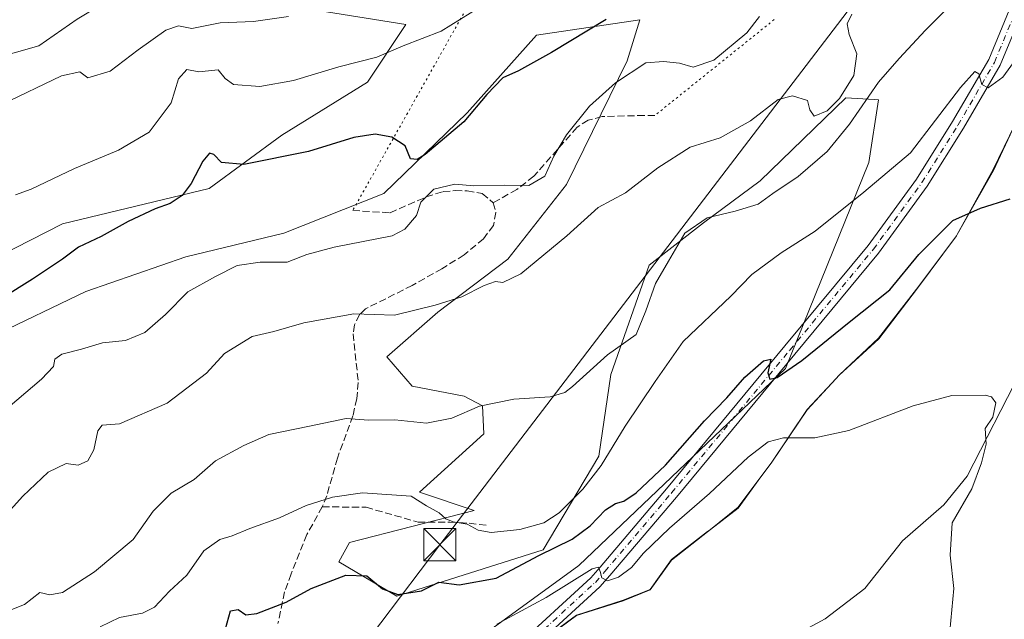
# Model space of a CAD drawing. Units: metres. Extents: x 617996 to 621457, y 4710927 to 4713300.
# Drawn here: x 620119 to 620349, y 4713038 to 4713178 of the extents above; entities that cross this region are included whole.
import ezdxf

# ---------------------------------------------------------------- set-up
doc = ezdxf.new("R2010")
doc.units = ezdxf.units.M
doc.header["$MEASUREMENT"] = 0
for name, pattern in [('DGN Style 3', [2.307223458686699, 1.648016756204785, -0.6592067024819142]), ('DGN Style 4', [2.6384748266838614, 1.318413404963828, -0.6592067024819142, 0.001648016756204785, -0.6592067024819142]), ('DGN Style 5', [1.1536117293433497, 0.4944050268614355, -0.6592067024819142])]:
    doc.linetypes.add(name, pattern=pattern)
for name, color, linetype, lineweight in [('Corriente natural lineal', 142, 'Continuous', 13), ('Cultivos herbáceos CxS', 92, 'Continuous', 0), ('Curva de nivel maestra', 30, 'Continuous', 30), ('Curva de nivel normal', 30, 'Continuous', 0), ('Espacio natural protegido', 121, 'Continuous', 13), ('Espacio natural protegido CxS', 121, 'Continuous', 0), ('Matorral CxS', 135, 'Continuous', 0), ('Municipio CxS', 4, 'Continuous', 0), ('Pista no pavimentada Cxs', 111, 'Continuous', 0), ('Pista no pavimentada eje', 91, 'DGN Style 4', 0), ('Senda', 7, 'DGN Style 3', 0), ('Senda virtual', 7, 'DGN Style 5', 0), ('Tendido', 6, 'Continuous', 0), ('Torre de tendido puntual', 7, 'Continuous', 0)]:
    doc.layers.add(name, color=color, linetype=linetype, lineweight=lineweight)

# ---------------------------------------------------------------- blocks, each defined once
blk = doc.blocks.new('*U11')
at = {"layer": 'Cultivos herbáceos CxS', "color": 92, "linetype": 'Continuous', "lineweight": 0}
for points in [[(620224.4556999998, 4713031.969699999, 744.5669999999955), (620249.5859000003, 4713050.221700001, 747.2501999999951), (620297.7631000001, 4713096.218499999, 750.1515999999974), (620317.2566999998, 4713144.2281, 758.9060000000028), (620319.5356999999, 4713158.883099999, 760.4199999999983), (620318.5056999996, 4713158.9497, 760.8938999999956), (620311.8876999998, 4713159.3771, 764.5495999999986), (620291.8718999998, 4713139.9483, 763.1064000000042), (620278.6826999999, 4713130.1753, 760.6956000000064), (620265.9697000004, 4713120.3453, 762.6043000000063), (620257.0472999997, 4713094.833500001, 759.6082000000025), (620254.2128999997, 4713075.7205, 756.6073999999935), (620241.2429000001, 4713053.8795, 751.6649000000034), (620207.0658999998, 4713043.085700001, 750.357999999993), (620193.5509000003, 4713051.0955, 752.3966999999975), (620196.0148999998, 4713055.5889, 753.6926999999997), (620225.1601, 4713063.113700001, 755.8916999999929), (620212.3520999998, 4713067.3255, 755.9980999999971), (620227.3821, 4713080.944499999, 759.0679999999993), (620227.0642999997, 4713087.5065, 760.4616999999998), (620222.7644999997, 4713089.7543, 761.2856000000029), (620210.6275000004, 4713092.0725, 762.0437999999995), (620204.7735000001, 4713098.9531, 763.0944000000018), (620216.6788999997, 4713109.338300001, 764.8073000000004), (620233.0038999999, 4713121.7105, 767.419399999999), (620246.6908999998, 4713139.1163, 769.4409000000014), (620260.8060999997, 4713167.9671, 771.8031999999948), (620263.8132999997, 4713177.551899999, 774.0697999999975), (620239.6902999999, 4713173.931100001, 777.390400000004), (620223.4693, 4713155.8433, 776.1974000000046), (620204.0780999997, 4713137.061100001, 772.8809000000037), (620180.6951000001, 4713127.736099999, 772.5059000000037), (620157.8790999996, 4713122.233100001, 772.8344999999972), (620134.4732999997, 4713114.177300001, 774.4866999999941), (620112.3863000004, 4713103.6053, 774.6101999999955)], [(620103.2333000004, 4713116.779300001, 779.2434000000068), (620129.0925000003, 4713129.962099999, 777.5743999999977), (620163.3163000002, 4713138.2161, 774.5427999999956), (620180.2783000004, 4713150.600099999, 777.1487999999954), (620200.2377000004, 4713162.976100001, 779.0258000000031), (620209.2147000004, 4713176.441299999, 782.2127000000038), (620186.7726999996, 4713180.0319, 785.6083000000073), (620168.8192999996, 4713186.3159, 788.4186999999947), (620174.2052999996, 4713191.701900001, 789.3359999999958), (620202.9315, 4713209.6557, 791.4651000000014), (620202.9316999996, 4713224.916300001, 796.5239000000003), (620211.9084999999, 4713229.4047, 795.8009000000021), (620228.9644999999, 4713239.278899999, 795.5396999999939), (620247.8161000004, 4713255.4375, 796.4220999999961), (620267.5652999999, 4713269.8003, 794.2014000000055), (620271.1589000003, 4713279.927100001, 794.277700000006), (620309.7909000004, 4713280.5931, 784.1606999999932), (620294.8892999999, 4713253.7305, 786.2090000000027), (620294.5188999996, 4713239.1107, 784.4707999999956), (620301.7977, 4713223.9967, 779.5927999999985), (620320.3794999998, 4713217.3499, 773.806899999996), (620343.1145000001, 4713227.298699999, 767.468200000003), (620376.8569, 4713268.9497, 767.0121000000072)]]:
    blk.add_polyline3d(points, dxfattribs=at)
blk = doc.blocks.new('*U16')
at = {"layer": 'Matorral CxS', "color": 135, "linetype": 'Continuous', "lineweight": 0}
for points in [[(620112.3863000004, 4713103.6053, 774.6101999999955), (620134.4732999997, 4713114.177300001, 774.4866999999941), (620157.8790999996, 4713122.233100001, 772.8344999999972), (620180.6951000001, 4713127.736099999, 772.5059000000037), (620204.0780999997, 4713137.061100001, 772.8809000000037), (620223.4693, 4713155.8433, 776.1974000000046), (620239.6902999999, 4713173.931100001, 777.390400000004), (620263.8132999997, 4713177.551899999, 774.0697999999975), (620260.8060999997, 4713167.9671, 771.8031999999948), (620246.6908999998, 4713139.1163, 769.4409000000014), (620233.0038999999, 4713121.7105, 767.419399999999), (620216.6788999997, 4713109.338300001, 764.8073000000004), (620204.7735000001, 4713098.9531, 763.0944000000018), (620210.6275000004, 4713092.0725, 762.0437999999995), (620222.7644999997, 4713089.7543, 761.2856000000029), (620227.0642999997, 4713087.5065, 760.4616999999998), (620227.3821, 4713080.944499999, 759.0679999999993), (620212.3520999998, 4713067.3255, 755.9980999999971), (620225.1601, 4713063.113700001, 755.8916999999929), (620196.0148999998, 4713055.5889, 753.6926999999997), (620193.5509000003, 4713051.0955, 752.3966999999975), (620207.0658999998, 4713043.085700001, 750.357999999993), (620241.2429000001, 4713053.8795, 751.6649000000034), (620254.2128999997, 4713075.7205, 756.6073999999935), (620257.0472999997, 4713094.833500001, 759.6082000000025), (620265.9697000004, 4713120.3453, 762.6043000000063), (620278.6826999999, 4713130.1753, 760.6956000000064), (620291.8718999998, 4713139.9483, 763.1064000000042), (620311.8876999998, 4713159.3771, 764.5495999999986), (620318.5056999996, 4713158.9497, 760.8938999999956), (620319.5356999999, 4713158.883099999, 760.4199999999983), (620317.2566999998, 4713144.2281, 758.9060000000028), (620297.7631000001, 4713096.218499999, 750.1515999999974), (620249.5859000003, 4713050.221700001, 747.2501999999951), (620224.4556999998, 4713031.969699999, 744.5669999999955)], [(620118.7197000004, 4713277.2993, 824.670100000003), (620271.1589000003, 4713279.927100001, 794.277700000006), (620267.5652999999, 4713269.8003, 794.2014000000055), (620247.8161000004, 4713255.4375, 796.4220999999961), (620228.9644999999, 4713239.278899999, 795.5396999999939), (620211.9084999999, 4713229.4047, 795.8009000000021), (620202.9316999996, 4713224.916300001, 796.5239000000003), (620202.9315, 4713209.6557, 791.4651000000014), (620174.2052999996, 4713191.701900001, 789.3359999999958), (620168.8192999996, 4713186.3159, 788.4186999999947), (620186.7726999996, 4713180.0319, 785.6083000000073), (620209.2147000004, 4713176.441299999, 782.2127000000038), (620200.2377000004, 4713162.976100001, 779.0258000000031), (620180.2783000004, 4713150.600099999, 777.1487999999954), (620163.3163000002, 4713138.2161, 774.5427999999956), (620129.0925000003, 4713129.962099999, 777.5743999999977), (620103.2333000004, 4713116.779300001, 779.2434000000068)]]:
    blk.add_polyline3d(points, dxfattribs=at)
blk = doc.blocks.new('5TTEND')
at = {"layer": 'Municipio CxS', "color": 7, "linetype": 'Continuous', "lineweight": 0}
for p, q in [((-0.375, 0.3754), (0.375, -0.3746)), ((0.3720000000000001, 0.3784000000000001), (-0.3720000000000001, -0.3776))]:
    blk.add_line(p, q, dxfattribs=at)
at = {"layer": 'Municipio CxS', "color": 7, "linetype": 'Continuous', "lineweight": 0, "flags": 128}
blk.add_lwpolyline([(-0.375, -0.3746), (0.375, -0.3746), (0.375, 0.3754), (-0.375, 0.3754), (-0.3720000000000001, -0.3776)], dxfattribs=at)

msp = doc.modelspace()

# ---------------------------------------------------------------- linework, layer by layer
at = {"layer": 'Corriente natural lineal', "color": 142, "linetype": 'Continuous', "lineweight": 13}
msp.add_polyline3d([(620352.6901000004, 4713095.470100001, 746.0718000000053), (620340.1801000005, 4713071.0801, 744.6965000000056), (620334.7200999996, 4713064.440099999, 744.1437000000006), (620325.1201, 4713056.0001, 743.6189000000013), (620316.2901, 4713044.890100001, 742.642200000002), (620307.0601000005, 4713037.790100001, 741.5488000000041), (620286.2401000002, 4713026.530099999, 740.2280999999931), (620273.2600999996, 4713014.970100001, 739.5599999999977), (620264.8400999998, 4713002.620100001, 738.4955000000047), (620261.3000999996, 4712992.0801, 737.6448999999994), (620254.3501000004, 4712977.600099999, 736.8699000000051), (620242.6001000004, 4712961.0001, 735.8267000000051), (620225.5000999998, 4712941.1801, 734.3310999999959)], dxfattribs=at)
at = {"layer": 'Cultivos herbáceos CxS', "color": 92, "linetype": 'Continuous', "lineweight": 0}
for points in [[(620271.1589000003, 4713279.927200001, 794.277700000006), (620267.5652999999, 4713269.8003, 794.2014000000055), (620247.8161000004, 4713255.4375, 796.4220999999961), (620228.9644999999, 4713239.278899999, 795.5396999999939), (620211.9084999999, 4713229.4047, 795.8009000000021), (620202.9316999996, 4713224.916300001, 796.5239000000003), (620202.9315, 4713209.6557, 791.4651000000014), (620174.2052999996, 4713191.701900001, 789.3359999999958), (620168.8192999996, 4713186.3159, 788.4186999999947), (620186.7726999996, 4713180.0319, 785.6083000000073), (620209.2147000004, 4713176.441299999, 782.2127000000038), (620200.2377000004, 4713162.976100001, 779.0258000000031), (620180.2783000004, 4713150.600099999, 777.1487999999954), (620163.3163000002, 4713138.2161, 774.5427999999956), (620129.0925000003, 4713129.962099999, 777.5743999999977), (620103.2333000004, 4713116.779300001, 779.2434000000068)], [(620112.3863000004, 4713103.6053, 774.6101999999955), (620134.4732999997, 4713114.177300001, 774.4866999999941), (620157.8790999996, 4713122.233100001, 772.8344999999972), (620180.6951000001, 4713127.736099999, 772.5059000000037), (620204.0780999997, 4713137.061100001, 772.8809000000037), (620223.4693, 4713155.8433, 776.1974000000046), (620239.6902999999, 4713173.931100001, 777.390400000004), (620263.8132999997, 4713177.551899999, 774.0697999999975), (620260.8060999997, 4713167.9671, 771.8031999999948), (620246.6908999998, 4713139.1163, 769.4409000000014), (620233.0038999999, 4713121.7105, 767.419399999999), (620216.6788999997, 4713109.338300001, 764.8073000000004), (620204.7735000001, 4713098.9531, 763.0944000000018), (620210.6275000004, 4713092.0725, 762.0437999999995), (620222.7644999997, 4713089.7543, 761.2856000000029), (620227.0642999997, 4713087.5065, 760.4616999999998), (620227.3821, 4713080.944499999, 759.0679999999993), (620212.3520999998, 4713067.3255, 755.9980999999971), (620225.1601, 4713063.113700001, 755.8916999999929), (620196.0148999998, 4713055.5889, 753.6926999999997), (620193.5509000003, 4713051.0955, 752.3966999999975), (620207.0658999998, 4713043.085700001, 750.357999999993), (620241.2429000001, 4713053.8795, 751.6649000000034), (620254.2128999997, 4713075.7205, 756.6073999999935), (620257.0472999997, 4713094.833500001, 759.6082000000025), (620265.9697000004, 4713120.3453, 762.6043000000063), (620278.6826999999, 4713130.1753, 760.6956000000064), (620291.8718999998, 4713139.9483, 763.1064000000042), (620311.8876999998, 4713159.3771, 764.5495999999986), (620318.5056999996, 4713158.9497, 760.8938999999956), (620319.5356999999, 4713158.883099999, 760.4199999999983), (620317.2566999998, 4713144.2281, 758.9060000000028), (620297.7631000001, 4713096.218499999, 750.1515999999974), (620249.5859000003, 4713050.221700001, 747.2501999999951), (620224.4556999998, 4713031.969699999, 744.5669999999955)]]:
    msp.add_polyline3d(points, dxfattribs=at)
at = {"layer": 'Curva de nivel maestra', "color": 30, "linetype": 'Continuous', "lineweight": 30, "flags": 128}
for points, elevation in [([(620255.9100000003, 4713177.610099999), (620243.1799999997, 4713169.950099999), (620235.4699999997, 4713165.670100001), (620231.8499999996, 4713163.9801), (620228.0899999999, 4713160.0801), (620222.7599999999, 4713153.7401), (620213.7300000006, 4713146.1501), (620211.8700000001, 4713144.9901), (620210.2400000002, 4713145.120100001), (620209.0300000003, 4713148.170100001), (620205.9000000004, 4713150.200099999), (620202.0599999996, 4713150.880100001), (620197.0899999999, 4713150.090100001), (620186.5, 4713146.8201), (620171.3899999997, 4713143.780099999), (620166.1900000004, 4713144.220100001), (620164.3899999997, 4713146.1601), (620163.3899999997, 4713146.4001), (620161.79, 4713144.5601), (620159.1100000005, 4713139.380100001), (620157, 4713136.540100001), (620154.1900000004, 4713134.7301), (620150.7100000001, 4713133.460100001), (620144.4100000003, 4713130.4801), (620138.1200000001, 4713127.030099999), (620132.7699999996, 4713124.530099999), (620129.0999999996, 4713121.700099999), (620122.0999999996, 4713117.0101), (620115, 4713112.600099999)], 775), ([(620167.1299999999, 4713035.4901), (620168.25, 4713039.670100001), (620170.0700000003, 4713039.9901), (620171.8399999999, 4713038.7401), (620174.4400000004, 4713039.0601), (620181.2699999996, 4713041.6801), (620187.1200000001, 4713044.850099999), (620195.2199999997, 4713048.030099999), (620200.0800000001, 4713047.860099999), (620203.7100000001, 4713044.840100001), (620207.3399999999, 4713043.4801), (620212.8799999999, 4713044.340100001), (620216.8600000005, 4713046.3301), (620221.6399999997, 4713045.7501), (620230.2999999998, 4713047.3101), (620240.2599999999, 4713052.5701), (620248.04, 4713056.420100001), (620252.2199999997, 4713059.520099999), (620255.7599999999, 4713063.2501), (620258.0899999999, 4713064.7301), (620260.0899999999, 4713065.2301), (620262.9199999999, 4713067.1801), (620269.7599999999, 4713073.690099999), (620278.9199999999, 4713083.970100001), (620284.0800000001, 4713089.380100001), (620288.2800000003, 4713094.200099999), (620292.6900000004, 4713098.0001), (620294.3399999999, 4713098.4101), (620293.6699999999, 4713095.1801), (620294.1299999999, 4713093.710100001), (620295.8300000001, 4713094.120100001), (620301.5899999999, 4713098.040100001), (620312.6399999997, 4713107.050100001), (620322.1699999999, 4713114.550100001), (620328.8799999999, 4713122.780099999), (620336.8799999999, 4713130.7601), (620343.2699999996, 4713133.5701), (620350.2100000001, 4713135.800100001)], 750)]:
    msp.add_lwpolyline(points, dxfattribs=dict(at, elevation=elevation))
at = {"layer": 'Curva de nivel normal', "color": 30, "linetype": 'Continuous', "lineweight": 0, "flags": 128}
for points, elevation in [([(620284.6497999998, 4713280.159700001), (620282.4900000002, 4713271.920100001), (620280.1799999997, 4713259.540100001), (620278.9699999997, 4713255.590100001), (620275.1900000004, 4713251.520099999), (620255.0800000001, 4713236.3201), (620234.2800000003, 4713223.670100001), (620213.8099999996, 4713214.600099999), (620202.7400000002, 4713209.1601), (620191.2800000003, 4713202.6501), (620177.7599999999, 4713197.1601), (620170.3200000003, 4713193.9801), (620164.6399999997, 4713192.0601), (620157.1100000005, 4713188.880100001), (620154.4299999997, 4713186.550100001), (620152.1100000005, 4713184.350099999), (620142.6900000004, 4713181.890100001), (620137.7400000002, 4713180.870100001), (620132.4500000002, 4713177.6801), (620123.54, 4713171.470100001), (620113.0499999998, 4713168.5001)], 790), ([(620339.1100000005, 4713183.800100001), (620330.4400000004, 4713175.110099999), (620324.3499999996, 4713168.540100001), (620319.4699999997, 4713163.020099999), (620312.7599999999, 4713153.200099999), (620307.4900000002, 4713146.840100001), (620300.7300000006, 4713141.020099999), (620294.8099999996, 4713137.0001), (620291.3899999997, 4713134.5601), (620286.0800000001, 4713132.880100001), (620279.5499999998, 4713131.370100001), (620274.3099999996, 4713127.8101), (620270.4500000002, 4713121.2301), (620267.4199999999, 4713116.020099999), (620265.1600000003, 4713109.620100001), (620262.9699999997, 4713104.130100001), (620256.2599999999, 4713099.420100001), (620248.1100000005, 4713092.040100001), (620246.3099999996, 4713090.640100001), (620242.9100000003, 4713089.620100001), (620234.4199999999, 4713089.0701), (620226.3700000001, 4713087.440099999), (620219.9500000002, 4713084.620100001), (620213.9900000002, 4713083.460100001), (620206.5899999999, 4713084.2601), (620200.4500000002, 4713084.170100001), (620195.25, 4713084.540100001), (620186.7400000002, 4713082.7501), (620177.25, 4713080.8201), (620171.4199999999, 4713078.220100001), (620164.7599999999, 4713074.690099999), (620159.7699999996, 4713070.290100001), (620154.4299999997, 4713067.1601), (620150.2100000001, 4713062.9101), (620145.5300000003, 4713056.3101), (620136.54, 4713048.780099999), (620129.0999999996, 4713043.9801), (620126.0999999996, 4713043.380100001), (620123.75, 4713043.920100001), (620120.2300000006, 4713041.170100001), (620117.2400000002, 4713040.0101)], 760), ([(620118.0999999996, 4713136.690099999), (620121.7699999996, 4713138.0001), (620131.8899999997, 4713142.8301), (620142.1200000001, 4713147.130100001), (620149.2599999999, 4713151.340100001), (620154.4500000002, 4713158.1801), (620156.1500000004, 4713163.7401), (620158.0899999999, 4713165.960100001), (620160.9100000003, 4713165.380100001), (620165.3899999997, 4713165.840100001), (620167.04, 4713163.8201), (620168.9900000002, 4713162.440099999), (620175.1299999999, 4713161.9801), (620182.9400000004, 4713163.360099999), (620193.5899999999, 4713166.540100001), (620202.4199999999, 4713168.800100001), (620208.5899999999, 4713171.450099999), (620217.4199999999, 4713174.880100001), (620230.9900000002, 4713183.370100001)], 780), ([(620113.8899999997, 4713059.960100001), (620119.8300000001, 4713066.440099999), (620125.7000000002, 4713072.0101), (620129.8799999999, 4713074.030099999), (620132.7199999997, 4713073.670100001), (620134.9900000002, 4713074.670100001), (620136.4100000003, 4713077.2301), (620137.3399999999, 4713081.690099999), (620138.3099999996, 4713082.9901), (620142.3300000001, 4713083.290100001), (620153.4800000006, 4713088.130100001), (620162.6799999997, 4713095.100099999), (620166.8600000005, 4713099.690099999), (620173.3600000005, 4713103.6801), (620178.4100000003, 4713104.8201), (620185.4199999999, 4713106.860099999), (620197.0899999999, 4713108.940099999), (620206.5700000003, 4713108.6801), (620216, 4713111.0001), (620222.2199999997, 4713112.940099999), (620227.4400000004, 4713115.5801), (620230.1200000001, 4713116.5001), (620231.8600000005, 4713116.290100001), (620236.0199999996, 4713118.300100001), (620246.7599999999, 4713127.1801), (620254.0899999999, 4713133.7601), (620260.4199999999, 4713137.210100001), (620268.0199999996, 4713143.0101), (620275.5199999996, 4713147.800100001), (620282.54, 4713149.9801), (620289.6200000001, 4713153.9901), (620296.0800000001, 4713158.940099999), (620299.4400000004, 4713159.780099999), (620302.9299999997, 4713158.720100001), (620303.4500000002, 4713156.530099999), (620304.4600000001, 4713155.090100001), (620307.5300000003, 4713156.3301), (620310.4000000004, 4713159.200099999), (620313.7300000006, 4713164.530099999), (620314.4500000002, 4713169.590100001), (620312.6600000003, 4713174.140100001), (620312.2199999997, 4713176.5801), (620313.2699999996, 4713178.880100001)], 765), ([(620291.7599999999, 4713178.350099999), (620288.7599999999, 4713174.4801), (620281.0800000001, 4713168.1501), (620276.2699999996, 4713166.4801), (620273.0300000003, 4713167.420100001), (620269.3499999996, 4713167.840100001), (620265.2000000002, 4713167.5001), (620258.1399999997, 4713162.8101), (620252.0199999996, 4713157.4301), (620246.6600000003, 4713150.7401), (620243.7000000002, 4713145.7501), (620241.6600000003, 4713141.100099999), (620237.8600000005, 4713138.9001), (620232.1600000003, 4713138.940099999), (620225.0199999996, 4713138.8101), (620220.5999999996, 4713139.200099999), (620215.7199999997, 4713138.0701), (620212.6799999997, 4713134.970100001), (620211.6699999999, 4713131.9001), (620208.9500000002, 4713128.720100001), (620205.9600000001, 4713127.190099999), (620192.4600000001, 4713124.520099999), (620186.0700000003, 4713122.780099999), (620181.4600000001, 4713120.9801), (620175.1600000003, 4713121.0101), (620169.8399999999, 4713120.200099999), (620164.7800000003, 4713117.6501), (620158.3499999996, 4713114.0801), (620153.0700000003, 4713108.8201), (620148.2599999999, 4713104.590100001), (620143.7699999996, 4713102.7401), (620138.3600000005, 4713102.200099999), (620133.4900000002, 4713100.720100001), (620128.8700000001, 4713099.540100001), (620127.2800000003, 4713098.390100001), (620126.9600000001, 4713096.6801), (620124.1900000004, 4713093.7301), (620114.7599999999, 4713085.7301)], 770), ([(620114.9100000003, 4713157.7501), (620128.8200000003, 4713164.450099999), (620133.1200000001, 4713165.370100001), (620134.9600000001, 4713164.020099999), (620140.1699999999, 4713165.5601), (620146.7199999997, 4713170.5001), (620153.1699999999, 4713175.130100001), (620156.1399999997, 4713176.110099999), (620159.2400000002, 4713175.4801), (620165.8499999996, 4713176.8201), (620173.6399999997, 4713177.1601), (620181.79, 4713178.280099999)], 785), ([(620137.8200000003, 4713035.9101), (620142.3700000001, 4713038.1601), (620147.7599999999, 4713039.110099999), (620150.5, 4713040.540100001), (620154.0199999996, 4713044.2301), (620158.0599999996, 4713048.030099999), (620162.0300000003, 4713053.6801), (620165.8099999996, 4713056.3201), (620168.6799999997, 4713057.190099999), (620172.8200000003, 4713058.880100001), (620179.7300000006, 4713061.4101), (620185.9600000001, 4713064.220100001), (620192.0800000001, 4713066.210100001), (620199.04, 4713067.1801), (620210.4000000004, 4713066.4301), (620214.04, 4713064.200099999), (620216.9600000001, 4713062.520099999), (620218.5199999996, 4713061.120100001), (620220.2699999996, 4713060.4101), (620223.5, 4713059.9301), (620226.04, 4713058.530099999), (620229.0899999999, 4713057.950099999), (620235.7599999999, 4713058.6601), (620241.4199999999, 4713060.1801), (620244.9400000004, 4713062.5101), (620250.5199999996, 4713068.0601), (620254.75, 4713073.5601), (620260.4000000004, 4713082.7601), (620267.4000000004, 4713093.190099999), (620273.9100000003, 4713102.4901), (620285.0499999998, 4713113.100099999), (620289.9100000003, 4713118.1501), (620296.75, 4713123.1601), (620304.75, 4713128.2401), (620316.0800000001, 4713137.3301), (620326.9800000006, 4713146.550100001), (620338.6399999997, 4713161.7401), (620341.9600000001, 4713165.450099999), (620342.9400000004, 4713164.9301), (620343.6200000001, 4713162.420100001), (620345.0800000001, 4713161.640100001), (620348.5199999996, 4713164.1601), (620354.3799999999, 4713172.1601)], 754.9999999999999), ([(620230.4400000004, 4713036.5701), (620241.9699999997, 4713042.770099999), (620252.7100000001, 4713049.460100001), (620254.1200000001, 4713049.9001), (620254.5700000003, 4713048.8301), (620254.9400000004, 4713047.350099999), (620256.2300000006, 4713046.700099999), (620258.8399999999, 4713047.5001), (620261.8300000001, 4713049.770099999), (620264.6299999999, 4713053.100099999), (620270.7199999997, 4713058.9801), (620280.0800000001, 4713067.020099999), (620289.0800000001, 4713075.5601), (620293.75, 4713079.130100001), (620297.2999999998, 4713080.0601), (620304.6299999999, 4713080.0601), (620312.5899999999, 4713081.780099999), (620327.5700000003, 4713087.4801), (620336.6500000004, 4713089.870100001), (620344.4199999999, 4713089.960100001), (620345.8600000005, 4713089.590100001), (620346.9000000004, 4713088.1801), (620346.1799999997, 4713084.890100001), (620344.4199999999, 4713082.2301), (620344.5999999996, 4713078.5601), (620343.5499999998, 4713074.2301), (620341.29, 4713068.130100001), (620336.7199999997, 4713060.190099999), (620336.2199999997, 4713052.700099999), (620337.0999999996, 4713044.9101), (620336.1200000001, 4713034.940099999)], 745)]:
    msp.add_lwpolyline(points, dxfattribs=dict(at, elevation=elevation))
at = {"layer": 'Espacio natural protegido', "color": 121, "linetype": 'Continuous', "lineweight": 13, "flags": 128}
for points in [[(620351.3252000008, 4713153.036300002), (620346.2868000007, 4713142.654200003), (620337.8174000009, 4713127.434800004)], [(620351.3252000008, 4713153.036300002), (620346.3107000017, 4713142.426200002), (620337.8174000009, 4713127.434800004)], [(620337.8174000009, 4713127.434800004), (620337.6665000012, 4713127.1684), (620328.3404000001, 4713114.693700003), (620319.5063000005, 4713103.242799999), (620310.3692000007, 4713094.707900003), (620308.6277000002, 4713092.818800001)], [(620337.8174000009, 4713127.434800004), (620337.6615000005, 4713127.154599999), (620328.3483000004, 4713114.654600002), (620319.5364000006, 4713103.154999999), (620310.3493000015, 4713094.654900001), (620308.6277000002, 4713092.818800001)], [(620308.6277000002, 4713092.818800001), (620302.8482000005, 4713086.654999999), (620294.4110000015, 4713074.1552), (620292.043800001, 4713070.921800001)], [(620308.6277000002, 4713092.818800001), (620302.8772000008, 4713086.581), (620294.4411000016, 4713074.121300003), (620292.043800001, 4713070.921800001)], [(620292.043800001, 4713070.921800001), (620286.7310000014, 4713063.831400001), (620280.2650000001, 4713058.669600002)], [(620292.043800001, 4713070.921800001), (620286.7240000011, 4713063.655600001), (620280.2650000001, 4713058.669600002)], [(620280.2650000001, 4713058.669600002), (620279.5990000014, 4713058.155500002), (620271.1609000001, 4713051.6558), (620266.2239000013, 4713044.655800002), (620259.9107000007, 4713042.155799998), (620249.0359000004, 4713038.655899999), (620236.7227000005, 4713029.656099998), (620229.2920000006, 4713024.298199999)], [(620280.2650000001, 4713058.669600002), (620279.5809000023, 4713058.123500003), (620271.174900001, 4713051.505599998), (620266.2057999999, 4713044.5647), (620259.8918000004, 4713042.045799999), (620249.0188000001, 4713038.5619), (620236.7127000015, 4713029.466000001), (620229.2920000006, 4713024.298199999)]]:
    msp.add_lwpolyline(points, dxfattribs=at)
at = {"layer": 'Espacio natural protegido CxS', "color": 121, "linetype": 'Continuous', "lineweight": 0, "flags": 128}
for points in [[(620351.3252000002, 4713153.036300001), (620346.3107000011, 4713142.426200002), (620337.8174000003, 4713127.434800002), (620337.6665000005, 4713127.168400001), (620328.3403999995, 4713114.693700002), (620319.5063, 4713103.242799998), (620310.3692000001, 4713094.707900002), (620308.6276999996, 4713092.818800001), (620302.8772000002, 4713086.580999999), (620294.441100001, 4713074.121300002), (620292.0438000005, 4713070.921800001), (620286.7309999987, 4713063.8314), (620280.2649999997, 4713058.669600001), (620279.5808999996, 4713058.123500002), (620271.1749000003, 4713051.5056), (620266.2057999994, 4713044.564699999), (620259.8918, 4713042.045799999), (620249.0187999994, 4713038.561899999), (620236.712700001, 4713029.466)], [(620351.3252000002, 4713153.036300001), (620346.2868000001, 4713142.654200002), (620337.8174000003, 4713127.434800002), (620337.6614999999, 4713127.1546), (620328.3483000001, 4713114.654600001), (620319.5364, 4713103.154999998), (620310.349300001, 4713094.654899999), (620308.6276999996, 4713092.818800001), (620302.8481999999, 4713086.654999998), (620294.4110000011, 4713074.155200001), (620292.0438000005, 4713070.921800001), (620286.7240000005, 4713063.6556), (620280.2649999997, 4713058.669600001), (620279.5990000009, 4713058.1555), (620271.1608999996, 4713051.6558), (620266.2239000007, 4713044.655800001), (620259.9107000001, 4713042.1558), (620249.0358999998, 4713038.655900001), (620236.7226999999, 4713029.656099998)]]:
    msp.add_lwpolyline(points, dxfattribs=at)
at = {"layer": 'Matorral CxS', "color": 135, "linetype": 'Continuous', "lineweight": 0}
for points in [[(620271.1589000003, 4713279.927200001, 794.277700000006), (620267.5652999999, 4713269.8003, 794.2014000000055), (620247.8161000004, 4713255.4375, 796.4220999999961), (620228.9644999999, 4713239.278899999, 795.5396999999939), (620211.9084999999, 4713229.4047, 795.8009000000021), (620202.9316999996, 4713224.916300001, 796.5239000000003), (620202.9315, 4713209.6557, 791.4651000000014), (620174.2052999996, 4713191.701900001, 789.3359999999958), (620168.8192999996, 4713186.3159, 788.4186999999947), (620186.7726999996, 4713180.0319, 785.6083000000073), (620209.2147000004, 4713176.441299999, 782.2127000000038), (620200.2377000004, 4713162.976100001, 779.0258000000031), (620180.2783000004, 4713150.600099999, 777.1487999999954), (620163.3163000002, 4713138.2161, 774.5427999999956), (620129.0925000003, 4713129.962099999, 777.5743999999977), (620103.2333000004, 4713116.779300001, 779.2434000000068)], [(620112.3863000004, 4713103.6053, 774.6101999999955), (620134.4732999997, 4713114.177300001, 774.4866999999941), (620157.8790999996, 4713122.233100001, 772.8344999999972), (620180.6951000001, 4713127.736099999, 772.5059000000037), (620204.0780999997, 4713137.061100001, 772.8809000000037), (620223.4693, 4713155.8433, 776.1974000000046), (620239.6902999999, 4713173.931100001, 777.390400000004), (620263.8132999997, 4713177.551899999, 774.0697999999975), (620260.8060999997, 4713167.9671, 771.8031999999948), (620246.6908999998, 4713139.1163, 769.4409000000014), (620233.0038999999, 4713121.7105, 767.419399999999), (620216.6788999997, 4713109.338300001, 764.8073000000004), (620204.7735000001, 4713098.9531, 763.0944000000018), (620210.6275000004, 4713092.0725, 762.0437999999995), (620222.7644999997, 4713089.7543, 761.2856000000029), (620227.0642999997, 4713087.5065, 760.4616999999998), (620227.3821, 4713080.944499999, 759.0679999999993), (620212.3520999998, 4713067.3255, 755.9980999999971), (620225.1601, 4713063.113700001, 755.8916999999929), (620196.0148999998, 4713055.5889, 753.6926999999997), (620193.5509000003, 4713051.0955, 752.3966999999975), (620207.0658999998, 4713043.085700001, 750.357999999993), (620241.2429000001, 4713053.8795, 751.6649000000034), (620254.2128999997, 4713075.7205, 756.6073999999935), (620257.0472999997, 4713094.833500001, 759.6082000000025), (620265.9697000004, 4713120.3453, 762.6043000000063), (620278.6826999999, 4713130.1753, 760.6956000000064), (620291.8718999998, 4713139.9483, 763.1064000000042), (620311.8876999998, 4713159.3771, 764.5495999999986), (620318.5056999996, 4713158.9497, 760.8938999999956), (620319.5356999999, 4713158.883099999, 760.4199999999983), (620317.2566999998, 4713144.2281, 758.9060000000028), (620297.7631000001, 4713096.218499999, 750.1515999999974), (620249.5859000003, 4713050.221700001, 747.2501999999951), (620224.4556999998, 4713031.969699999, 744.5669999999955)]]:
    msp.add_polyline3d(points, dxfattribs=at)
at = {"layer": 'Pista no pavimentada Cxs', "color": 111, "linetype": 'Continuous', "lineweight": 0}
for points in [[(620142.1651, 4712945.638699999, 739.4959999999992), (620149.1577000003, 4712954.8565, 740.4103000000032), (620153.1051000003, 4712959.763900001, 739.5570000000008), (620157.4342999998, 4712964.742699999, 739.5038000000059), (620162.8022999996, 4712969.251700001, 739.0973999999987), (620169.0626999997, 4712974.769300001, 738.8076000000001), (620177.2200999996, 4712981.231699999, 738.6888999999939), (620192.7527000001, 4712994.545299999, 739.3603000000003), (620213.2768999999, 4713012.3189, 740.4477999999945), (620234.4275000002, 4713030.931299999, 743.2204999999958), (620252.3470999999, 4713047.375299999, 745.1971000000049), (620254.5083, 4713049.8453, 745.8181999999942), (620270.0525000002, 4713068.138699999, 748.5369000000064), (620297.6322999997, 4713101.4573, 750.984700000001), (620317.1130999997, 4713124.9287, 752.5449999999983), (620328.3797000004, 4713140.407099999, 753.8678000000073), (620336.8047000002, 4713153.782099999, 754.7834000000004), (620345.2081000004, 4713168.2777, 755.6923999999999), (620351.4993000003, 4713183.422900001, 757.3472999999941)], [(620142.1651, 4712945.638699999, 739.4959999999992), (620149.1577000003, 4712954.8565, 740.4103000000032), (620153.1051000003, 4712959.763900001, 739.5570000000008), (620157.4342999998, 4712964.742699999, 739.5038000000059), (620162.8022999996, 4712969.251700001, 739.0973999999987), (620169.0626999997, 4712974.769300001, 738.8076000000001), (620177.2200999996, 4712981.231699999, 738.6888999999939), (620192.7527000001, 4712994.545299999, 739.3603000000003), (620213.2768999999, 4713012.3189, 740.4477999999945), (620234.4275000002, 4713030.931299999, 743.2204999999958), (620252.3470999999, 4713047.375299999, 745.1971000000049), (620254.5083, 4713049.8453, 745.8181999999942), (620270.0525000002, 4713068.138699999, 748.5369000000064), (620297.6322999997, 4713101.4573, 750.984700000001), (620317.1130999997, 4713124.9287, 752.5449999999983), (620328.3797000004, 4713140.407099999, 753.8678000000073), (620336.8047000002, 4713153.782099999, 754.7834000000004), (620345.2081000004, 4713168.2777, 755.6923999999999), (620351.4993000003, 4713183.422900001, 757.3472999999941)], [(620354.3009000003, 4713182.347100001, 757.0124000000069), (620347.9027000006, 4713166.9441, 755.585500000001), (620339.3724999996, 4713152.229699999, 754.4643999999971), (620330.8642999995, 4713138.722899999, 753.6199999999953), (620319.4824999999, 4713123.086100001, 752.3378999999986), (620299.9419, 4713099.5429, 750.600900000005), (620272.3510999996, 4713066.210899999, 747.4959999999992), (620256.7802999998, 4713047.8861, 745.2709999999935), (620254.4965000004, 4713045.2761, 744.7828000000009), (620236.4326999999, 4713028.699899999, 742.671100000007), (620215.2499000002, 4713010.058900001, 740.2287999999971), (620194.7106999997, 4712992.272500001, 738.7287000000069), (620179.1283, 4712978.916099999, 738.2911000000023), (620170.9873000003, 4712972.466700001, 738.3965999999928), (620164.7593, 4712966.977499999, 738.5005999999995), (620159.5438999999, 4712962.596700001, 738.7139000000025), (620155.4064999997, 4712957.8387, 738.8810999999987), (620151.5220999997, 4712953.009500001, 738.8767999999982), (620144.5449000001, 4712943.812100001, 738.3797999999952)], [(620354.3009000003, 4713182.347100001, 757.0124000000069), (620347.9027000006, 4713166.9441, 755.585500000001), (620339.3724999996, 4713152.229699999, 754.4643999999971), (620330.8642999995, 4713138.722899999, 753.6199999999953), (620319.4824999999, 4713123.086100001, 752.3378999999986), (620299.9419, 4713099.5429, 750.600900000005), (620272.3510999996, 4713066.210899999, 747.4959999999992), (620256.7802999998, 4713047.8861, 745.2709999999935), (620254.4965000004, 4713045.2761, 744.7828000000009), (620236.4326999999, 4713028.699899999, 742.671100000007), (620215.2499000002, 4713010.058900001, 740.2287999999971), (620194.7106999997, 4712992.272500001, 738.7287000000069), (620179.1283, 4712978.916099999, 738.2911000000023), (620170.9873000003, 4712972.466700001, 738.3965999999928), (620164.7593, 4712966.977499999, 738.5005999999995), (620159.5438999999, 4712962.596700001, 738.7139000000025), (620155.4064999997, 4712957.8387, 738.8810999999987), (620151.5220999997, 4712953.009500001, 738.8767999999982), (620144.5449000001, 4712943.812100001, 738.3797999999952)]]:
    msp.add_polyline3d(points, dxfattribs=at)
at = {"layer": 'Pista no pavimentada eje', "color": 91, "linetype": 'DGN Style 4', "lineweight": 0}
msp.add_polyline3d([(620218.2922999999, 4713014.7345, 740.8727000000072), (620235.4301000005, 4713029.8157, 742.920299999998), (620253.4219000004, 4713046.3257, 745.0051999999997), (620255.6442999998, 4713048.865700001, 745.4961000000039), (620271.2018999998, 4713067.174900001, 747.9401000000071), (620298.7871000003, 4713100.5001, 750.7924000000058), (620318.2977, 4713124.0075, 752.4021000000066), (620329.6218999998, 4713139.565099999, 753.7188000000025), (620338.0887000002, 4713153.005899999, 754.5708000000013), (620346.5553000001, 4713167.610900001, 755.6619999999967), (620352.9001000002, 4713182.8851, 757.1025999999983), (620359.4671, 4713201.477700001, 758.8821000000025), (620363.3828999996, 4713213.648499999, 759.8068000000059), (620365.4994999999, 4713219.0459, 760.0675000000047), (620368.0395000001, 4713224.443499999, 760.3423999999941)], dxfattribs=at)
at = {"layer": 'Senda', "color": 7, "linetype": 'DGN Style 3', "lineweight": 0}
for points in [[(620267.2901, 4713155.220100001, 767.3776000000071), (620264.8400999998, 4713155.2401, 767.8185999999987), (620255.0000999998, 4713154.950099999, 769.5820999999996), (620251.7500999998, 4713154.1501, 770.116599999994), (620249.1501000002, 4713152.460100001, 770.2155999999959), (620239.0500999996, 4713141.040100001, 770.3852999999945), (620235.1101000002, 4713137.9901, 770.074299999993), (620229.5500999996, 4713134.860099999, 769.5668000000006)], [(620196.7917, 4713133.0603, 772.7945999999939), (620205.5229000002, 4713132.531300001, 771.6389999999956), (620213.9401000004, 4713136.220100001, 770.886599999998), (620217.8901000004, 4713137.470100001, 770.2072999999947), (620220.6801000005, 4713137.700099999, 770.1410999999936), (620223.4801000003, 4713137.620100001, 770.0120000000024), (620227.0401, 4713137.030099999, 769.9195999999939), (620229.5500999996, 4713134.860099999, 769.5668000000006)], [(620229.5500999996, 4713134.860099999, 769.5668000000006), (620230.2200999996, 4713132.630100001, 769.2195000000065), (620229.6501000002, 4713129.590100001, 768.8527999999933), (620227.3201000001, 4713126.470100001, 768.4783000000026), (620222.7701000003, 4713122.690099999, 767.6728000000003), (620217.6201, 4713119.4901, 766.8410000000005), (620210.6700999998, 4713115.590100001, 766.2663000000031), (620199.7801000001, 4713110.120100001, 765.4763999999996), (620198.3800999997, 4713108.790100001, 765.1674000000058), (620197.2301000003, 4713106.420100001, 764.591499999995), (620196.9101, 4713104.3101, 764.1517000000022), (620198.0900999998, 4713092.960100001, 761.9652999999962), (620197.7500999998, 4713089.190099999, 761.3092000000034), (620196.8400999998, 4713085.190099999, 760.5559999999969), (620193.2200999996, 4713075.3101, 758.969299999997), (620191.9600999998, 4713070.870100001, 758.5777999999991), (620190.7301000003, 4713066.520099999, 756.9410000000062), (620189.6901000004, 4713063.960100001, 755.5820999999996), (620186.1001000004, 4713057.4801, 753.958700000003), (620182.4501, 4713048.3301, 751.6965999999958), (620180.8800999997, 4713044.0801, 750.966499999995), (620179.3300999999, 4713036.710100001, 749.5810999999959)], [(620189.6901000004, 4713063.960100001, 755.5820999999996), (620199.9112999998, 4713063.824100001, 755.2535999999964), (620212.0822999999, 4713060.384500001, 756.2376999999979), (620219.4905000003, 4713060.384500001, 760.2375000000029), (620223.9885, 4713060.119899999, 759.9581000000035), (620228.4864999996, 4713059.5909, 758.155899999998)]]:
    msp.add_polyline3d(points, dxfattribs=at)
at = {"layer": 'Senda virtual', "color": 7, "linetype": 'DGN Style 5', "lineweight": 0, "extrusion": (0.1139911325464246, -0.2212435808562067, 0.9685335820872225), "elevation": -971305.0231028465, "flags": 128}
msp.add_lwpolyline([(2709988.083386268, 3783024.197937175), (2710037.190112564, 3782993.772384235), (2709988.999006394, 3782961.020034281)], dxfattribs=at)
at = {"layer": 'Senda virtual', "color": 7, "linetype": 'DGN Style 5', "lineweight": 0, "extrusion": (-0.05113218047771041, -0.04103788784748216, 0.9978483812085944), "elevation": -224367.8278561167, "flags": 128}
msp.add_lwpolyline([(-3287477.813809567, 3426508.174337853), (-3287477.813809567, 3426472.374078806)], dxfattribs=at)
at = {"layer": 'Tendido', "color": 6, "linetype": 'Continuous', "lineweight": 0}
msp.add_polyline3d([(618668.2998000003, 4710938.3126, 667.9118000000017), (618807.25, 4711136.470000001, 689.4421000000002), (618938.1200000001, 4711321.359999999, 705.3067000000011), (619048.4411000004, 4711478.364499999, 735.3209000000061), (619127.4851000002, 4711591.439400001, 746.3816999999982), (619198.2100000001, 4711689.34, 738.8047999999981), (619358.2999999998, 4711916.220000001, 767.608600000007), (619422.2100000001, 4712007.26, 795.4823000000034), (619537.7300000006, 4712159.08, 770.312300000005), (619635.2100000001, 4712287.27, 735.6208000000044), (619743.9800000006, 4712431, 721.4195000000037), (619864.0099999999, 4712589.08, 722.4686999999976), (620004.9400000004, 4712775.76, 732.0127999999969), (620125.2999999998, 4712933.76, 743.7960000000021), (620217.1399999997, 4713055.100000001, 759.6481000000058), (620328.7999999998, 4713201.24, 772.7578999999969), (620390.1277999999, 4713281.9779, 769.2746000000043)], dxfattribs=at)

# ---------------------------------------------------------------- block references
at = {"layer": 'Cultivos herbáceos CxS', "color": 92, "linetype": 'Continuous', "lineweight": 0}
msp.add_blockref('*U11', (0, 0), dxfattribs=at)
at = {"layer": 'Matorral CxS', "color": 135, "linetype": 'Continuous', "lineweight": 0}
msp.add_blockref('*U16', (0, 0), dxfattribs=at)
at = {"layer": 'Torre de tendido puntual', "color": 7, "linetype": 'Continuous', "lineweight": 0, "xscale": 10, "yscale": 10, "zscale": 10}
msp.add_blockref('5TTEND', (620217.1399999997, 4713055.100000001, 759.6481000000058), dxfattribs=at)

doc.saveas('drawing.dxf')
